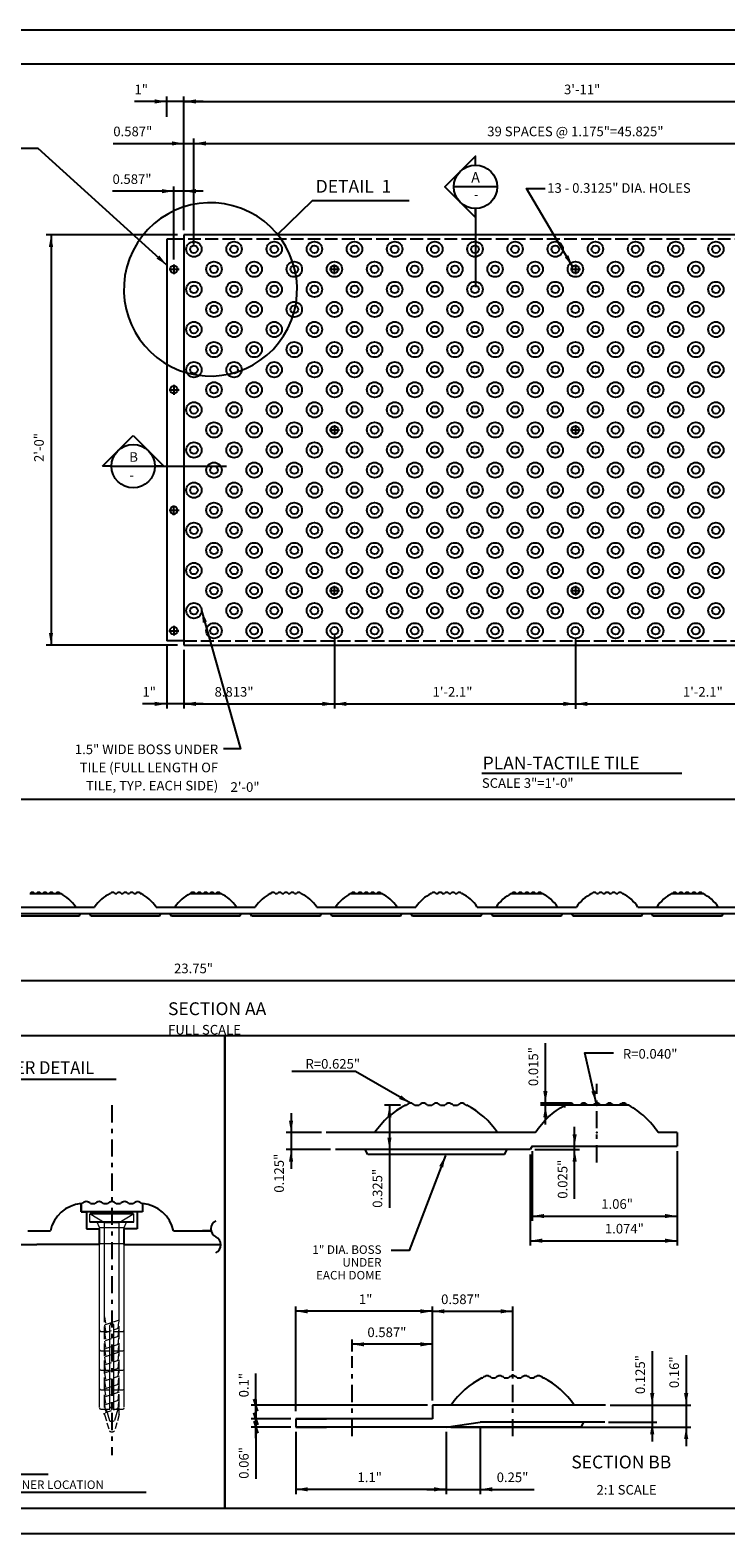
# Model space of a CAD drawing. Extents: x 0 to 254, y 0 to 124.
# Drawn here: x 47 to 88, y 0 to 88 of the extents above; entities that cross this region are included whole.
import ezdxf
from ezdxf.enums import TextEntityAlignment as Align

# ---------------------------------------------------------------- set-up
doc = ezdxf.new("R2010")
doc.units = 0
doc.header["$MEASUREMENT"] = 0
for name, pattern in [('USTATION1', [0.5, 0.375, -0.125]), ('USTATION2', [1, 0.75, -0.25]), ('USTATION4', [2, 1, -0.375, 0.25, -0.375])]:
    doc.linetypes.add(name, pattern=pattern)
doc.layers.get('0').update_dxf_attribs({"linetype": 'CONTINUOUS'})
for name, color, linetype in [('10', 7, 'CONTINUOUS'), ('13', 7, 'CONTINUOUS'), ('17', 7, 'CONTINUOUS'), ('3', 7, 'CONTINUOUS'), ('31', 7, 'CONTINUOUS'), ('4', 7, 'CONTINUOUS'), ('50', 7, 'CONTINUOUS'), ('51', 7, 'CONTINUOUS'), ('52', 7, 'CONTINUOUS'), ('59', 7, 'CONTINUOUS'), ('8', 7, 'CONTINUOUS'), ('9', 7, 'CONTINUOUS'), ('FMT-1', 7, 'CONTINUOUS')]:
    doc.layers.add(name, color=color, linetype=linetype)
doc.layers.add('37', color=7, linetype='CONTINUOUS', lineweight=0)
doc.layers.add('MATCHLINE', color=7, linetype='CONTINUOUS', lineweight=0)
doc.styles.add('ROMANS-F', font='romans.shx', dxfattribs={"width": 0.95})
doc.styles.add('USTATION', font='romans.shx', dxfattribs={"height": 0.2})

# ---------------------------------------------------------------- blocks, each defined once
blk = doc.blocks.new('SECT90')
at = {"layer": '10', "color": 7, "linetype": 'Continuous'}
for p, q in [((0.25, 1.156), (-0.25, 1.156)), ((0, 0.906), (0, 0))]:
    blk.add_line(p, q, dxfattribs=at)
blk.add_lwpolyline([(0, 0.906, -1), (0, 1.406), (0, 1.509), (-0.354, 1.156), (0, 0.802), (0, 0.906)], format="xyb", dxfattribs=at)
blk.add_circle((0, 1.156), 0.25, dxfattribs=at)
at = {"layer": '10', "color": 7, "linetype": 'Continuous', "style": 'USTATION'}
for tag in ['TAG00', 'TAG10']:
    blk.add_attdef(tag, text='', height=0.12, dxfattribs=at).set_placement((0, 0), align=Align.CENTER)
blk.add_attdef('TAG20', text='', height=0.1, dxfattribs=at).set_placement((0, 0), align=Align.MIDDLE)
blk = doc.blocks.new('BOSS')
at = {"layer": '13', "color": 1, "linetype": 'Continuous'}
for p, q in [((-1.575, -1.055), (-1.638, -0.945)), ((1.575, -1.055), (1.639, -0.945)), ((1.575, -1.055), (-1.575, -1.055))]:
    blk.add_line(p, q, dxfattribs=at)
blk = doc.blocks.new('HOLE')
at = {"layer": '17', "color": 5, "linetype": 'Continuous'}
blk.add_circle((0, 0), 0.197, dxfattribs=at)
at = {"layer": '52', "color": 5, "linetype": 'USTATION4'}
for p, q in [((-0.256, 0), (0.273, 0)), ((0, 0.254), (0, -0.258))]:
    blk.add_line(p, q, dxfattribs=at)
blk = doc.blocks.new('LB2')
at = {"layer": '13', "color": 1, "linetype": 'Continuous'}
for centre, start, end in [((0.0076, 0.0147), 116.703, 243.297), ((-0.0072, -0.0148), 296.703, 63.297)]:
    blk.add_arc(centre, 0.0165, start, end, dxfattribs=at)

msp = doc.modelspace()

# ---------------------------------------------------------------- linework, layer by layer
at = {"linetype": 'Continuous'}
for p, q in [((50.265, 19.327), (50.265, 18.847)), ((50.265, 18.847), (50.585, 18.847)), ((50.585, 18.847), (50.585, 17.847)), ((53.545, 18.847), (53.545, 17.847)), ((53.865, 18.847), (53.545, 18.847)), ((53.865, 19.327), (53.865, 18.847)), ((50.585, 17.847), (51.338, 17.847)), ((51.338, 16.927), (51.338, 17.847)), ((52.792, 16.927), (52.792, 17.847)), ((53.545, 17.847), (52.792, 17.847)), ((51.637, 6.98), (51.637, 7.072))]:
    msp.add_line(p, q, dxfattribs=at)
at = {"color": 1, "linetype": 'Continuous'}
for p, q in [((50.265, 18.847), (50.265, 19.327)), ((53.865, 19.327), (53.865, 18.847))]:
    msp.add_line(p, q, dxfattribs=at)
at = {"linetype": 'Continuous', "lineweight": 0}
for p, q in [((50.834, 18.802), (53.295, 18.802)), ((50.834, 18.685), (50.834, 18.802)), ((51.637, 18.206), (50.834, 18.685)), ((53.295, 18.685), (52.493, 18.206)), ((53.295, 18.685), (53.295, 18.802)), ((51.637, 16.912), (51.637, 18.206)), ((52.493, 18.206), (51.637, 18.206)), ((51.637, 12.695), (51.637, 18.206)), ((52.493, 17.192), (52.493, 18.206)), ((52.493, 12.506), (52.493, 18.206))]:
    msp.add_line(p, q, dxfattribs=at)
at = {"linetype": 'USTATION1', "lineweight": 0}
for p, q in [((51.637, 12.695), (51.703, 12.248)), ((52.493, 12.506), (51.637, 12.226)), ((52.429, 12.017), (52.493, 12.506)), ((51.637, 12.226), (51.703, 11.779)), ((52.493, 12.038), (51.637, 11.758)), ((51.637, 11.758), (51.703, 11.31)), ((52.493, 11.569), (51.637, 11.289)), ((52.429, 11.548), (52.493, 12.038)), ((52.429, 11.079), (52.493, 11.569)), ((51.637, 11.289), (51.703, 10.842)), ((52.493, 11.1), (51.637, 10.82)), ((51.637, 10.82), (51.703, 10.373)), ((52.493, 10.632), (51.637, 10.352)), ((52.429, 10.611), (52.493, 11.1)), ((52.429, 10.142), (52.493, 10.632)), ((51.637, 10.352), (51.703, 9.905)), ((52.493, 10.163), (51.637, 9.883)), ((51.637, 9.883), (51.703, 9.436)), ((52.493, 9.694), (51.637, 9.415)), ((52.429, 9.674), (52.493, 10.163)), ((52.429, 9.205), (52.493, 9.694)), ((51.637, 9.415), (51.703, 8.967)), ((52.493, 9.226), (51.637, 8.946)), ((51.637, 8.946), (51.703, 8.499)), ((52.429, 8.736), (52.493, 9.226)), ((52.493, 8.757), (51.637, 8.477)), ((51.637, 8.477), (51.703, 8.03)), ((52.493, 8.289), (51.637, 8.009)), ((51.637, 8.009), (51.703, 7.562)), ((52.429, 8.268), (52.493, 8.757)), ((52.429, 7.799), (52.493, 8.289)), ((52.493, 7.82), (51.637, 7.54)), ((51.637, 7.54), (51.703, 7.093)), ((52.493, 7.351), (51.637, 7.072)), ((52.429, 7.331), (52.493, 7.82)), ((52.493, 6.98), (52.493, 7.351)), ((51.637, 6.98), (51.917, 6.023)), ((52.493, 6.98), (52.213, 6.023))]:
    msp.add_line(p, q, dxfattribs=at)
at = {"linetype": 'Continuous', "flags": 128}
for points in [[(58.677, 29.143), (5, 29.143), (5, 1.499), (58.677, 1.499)], [(91.741, 29.143), (58.677, 29.143), (58.677, 1.499), (91.741, 1.499)]]:
    msp.add_lwpolyline(points, close=True, dxfattribs=at)
at = {"linetype": 'USTATION1', "lineweight": 0}
for start, end in [(234.44027, 270), (270, 305.55973)]:
    msp.add_arc((52.065, 6.23), 0.254, start, end, dxfattribs=at)
at = {"layer": '10', "color": 7, "linetype": 'Continuous'}
for p, q in [((51.512, 62.478), (53.308, 64.274)), ((53.308, 64.274), (55.104, 62.478)), ((52.036, 62.478), (51.512, 62.478)), ((52.04, 62.478), (54.58, 62.478)), ((54.576, 62.478), (58.78, 62.478)), ((55.104, 62.478), (54.576, 62.478))]:
    msp.add_line(p, q, dxfattribs=at)
at = {"layer": '10', "color": 7, "linetype": 'Continuous', "extrusion": (0, 0, -1)}
for centre, start_param, end_param in [((53.307, 62.478), 3.926874, 7.068466), ((53.308, 62.479), 3.926991, 10.210176)]:
    msp.add_ellipse(centre, major_axis=(0.898, 0.898), ratio=1, start_param=start_param, end_param=end_param, dxfattribs=at)
at = {"layer": '13', "color": 1, "linetype": 'Continuous'}
for p, q in [((55.278, 75.765), (55.278, 52.265)), ((56.278, 75.765), (55.278, 75.765)), ((103.278, 76.015), (56.278, 76.015)), ((56.278, 76.015), (56.278, 52.015)), ((56.278, 52.265), (55.278, 52.265)), ((56.278, 52.015), (103.278, 52.015)), ((47.252, 37.48), (49.052, 37.48)), ((51.952, 37.48), (51.977, 37.48)), ((52.227, 37.48), (52.352, 37.48)), ((52.602, 37.48), (52.727, 37.48)), ((52.977, 37.48), (53.102, 37.48)), ((53.352, 37.48), (53.477, 37.48)), ((53.727, 37.48), (53.752, 37.48)), ((56.652, 37.48), (58.452, 37.48)), ((61.352, 37.48), (61.377, 37.48)), ((61.627, 37.48), (61.752, 37.48)), ((62.002, 37.48), (62.127, 37.48)), ((62.377, 37.48), (62.502, 37.48)), ((62.752, 37.48), (62.877, 37.48)), ((63.127, 37.48), (63.152, 37.48)), ((66.052, 37.48), (67.852, 37.48)), ((70.752, 37.48), (70.777, 37.48)), ((71.027, 37.48), (71.152, 37.48)), ((71.402, 37.48), (71.527, 37.48)), ((71.777, 37.48), (71.902, 37.48)), ((72.152, 37.48), (72.277, 37.48)), ((72.527, 37.48), (72.552, 37.48)), ((75.452, 37.48), (77.252, 37.48)), ((80.152, 37.48), (80.177, 37.48)), ((80.427, 37.48), (80.552, 37.48)), ((80.802, 37.48), (80.927, 37.48)), ((81.177, 37.48), (81.302, 37.48)), ((81.552, 37.48), (81.677, 37.48)), ((81.927, 37.48), (81.952, 37.48)), ((84.852, 37.48), (86.652, 37.48)), ((107.002, 36.28), (12.802, 36.28)), ((45.252, 36.68), (51.052, 36.68)), ((50.152, 36.14), (46.152, 36.14)), ((50.152, 36.14), (50.233, 36.28)), ((50.852, 36.14), (50.771, 36.28)), ((54.852, 36.14), (50.852, 36.14)), ((54.652, 36.68), (60.452, 36.68)), ((54.852, 36.14), (54.933, 36.28)), ((55.552, 36.14), (55.471, 36.28)), ((59.552, 36.14), (55.552, 36.14)), ((59.552, 36.14), (59.633, 36.28)), ((60.252, 36.14), (60.171, 36.28)), ((64.252, 36.14), (60.252, 36.14)), ((64.052, 36.68), (69.852, 36.68)), ((64.252, 36.14), (64.333, 36.28)), ((64.952, 36.14), (64.871, 36.28)), ((68.952, 36.14), (64.952, 36.14)), ((68.952, 36.14), (69.033, 36.28)), ((69.652, 36.14), (69.571, 36.28)), ((73.652, 36.14), (69.652, 36.14)), ((73.452, 36.68), (79.252, 36.68)), ((73.652, 36.14), (73.733, 36.28)), ((74.352, 36.14), (74.271, 36.28)), ((78.352, 36.14), (74.352, 36.14)), ((78.352, 36.14), (78.433, 36.28)), ((79.052, 36.14), (78.971, 36.28)), ((83.052, 36.14), (79.052, 36.14)), ((82.852, 36.68), (88.652, 36.68)), ((83.052, 36.14), (83.133, 36.28)), ((83.752, 36.14), (83.671, 36.28)), ((87.752, 36.14), (83.752, 36.14)), ((87.752, 36.14), (87.833, 36.28)), ((69.241, 25.087), (69.291, 25.087)), ((69.791, 25.087), (70.041, 25.087)), ((70.541, 25.087), (70.791, 25.087)), ((71.291, 25.087), (71.541, 25.087)), ((72.041, 25.087), (72.291, 25.087)), ((72.791, 25.087), (72.841, 25.087)), ((82.301, 25.087), (78.581, 25.087)), ((78.581, 24.962), (78.581, 25.087)), ((82.301, 25.087), (78.581, 25.087)), ((78.631, 25.087), (78.581, 25.087)), ((79.441, 25.087), (79.131, 25.087)), ((80.191, 25.087), (79.941, 25.087)), ((80.941, 25.087), (80.691, 25.087)), ((81.751, 25.087), (81.441, 25.087)), ((82.301, 25.087), (82.251, 25.087)), ((67.441, 23.487), (64.604, 23.487)), ((76.545, 22.487), (65.149, 22.487)), ((76.66, 22.687), (76.545, 22.487)), ((50.265, 19.327), (50.315, 19.327)), ((50.815, 19.327), (51.065, 19.327)), ((51.565, 19.327), (51.815, 19.327)), ((52.315, 19.327), (52.565, 19.327)), ((53.065, 19.327), (53.315, 19.327)), ((53.815, 19.327), (53.865, 19.327)), ((48.465, 17.726), (47.153, 17.726)), ((57.878, 17.726), (55.665, 17.726)), ((38.959, 16.927), (47.67, 16.927)), ((51.338, 16.927), (47.669, 16.927)), ((52.792, 16.927), (58.439, 16.927)), ((73.725, 9.134), (73.775, 9.134)), ((74.275, 9.134), (74.525, 9.134)), ((75.025, 9.134), (75.275, 9.134)), ((75.775, 9.134), (76.025, 9.134)), ((76.525, 9.134), (76.775, 9.134)), ((77.275, 9.134), (77.325, 9.134)), ((79.525, 6.254), (71.525, 6.254)), ((79.525, 6.254), (79.687, 6.534))]:
    msp.add_line(p, q, dxfattribs=at)
for points in [[(76.841, 23.487, -0.060586), (77.616, 24.397, -0.061573), (78.581, 25.087, -0.061573)], [(84.04, 23.487, 0.060586), (83.265, 24.397, 0.061573), (82.301, 25.087, 0.061573)]]:
    msp.add_lwpolyline(points, format="xyb", dxfattribs=at)
for centre, radius in [((56.865, 75.177), 0.45), ((56.865, 75.177), 0.224), ((59.215, 75.177), 0.45), ((59.215, 75.177), 0.224), ((61.565, 75.177), 0.45), ((61.565, 75.177), 0.224), ((63.915, 75.177), 0.45), ((63.915, 75.177), 0.224), ((66.265, 75.177), 0.45), ((66.265, 75.177), 0.224), ((68.615, 75.177), 0.45), ((68.615, 75.177), 0.224), ((70.965, 75.177), 0.45), ((70.965, 75.177), 0.224), ((73.315, 75.177), 0.45), ((73.315, 75.177), 0.224), ((75.665, 75.177), 0.45), ((75.665, 75.177), 0.224), ((78.015, 75.177), 0.45), ((78.015, 75.177), 0.224), ((80.365, 75.177), 0.45), ((80.365, 75.177), 0.224), ((82.715, 75.177), 0.45), ((82.715, 75.177), 0.224), ((85.065, 75.177), 0.45), ((85.065, 75.177), 0.224), ((87.415, 75.177), 0.45), ((87.415, 75.177), 0.224), ((58.04, 74.002), 0.45), ((58.04, 74.002), 0.224), ((60.39, 74.002), 0.45), ((60.39, 74.002), 0.224), ((62.74, 74.002), 0.45), ((62.74, 74.002), 0.224), ((65.09, 74.002), 0.45), ((65.09, 74.002), 0.224), ((67.44, 74.002), 0.45), ((67.44, 74.002), 0.224), ((69.79, 74.002), 0.45), ((69.79, 74.002), 0.224), ((72.14, 74.002), 0.45), ((72.14, 74.002), 0.224), ((74.49, 74.002), 0.45), ((74.49, 74.002), 0.224), ((76.84, 74.002), 0.45), ((76.84, 74.002), 0.224), ((79.19, 74.002), 0.45), ((79.19, 74.002), 0.224), ((81.54, 74.002), 0.45), ((81.54, 74.002), 0.224), ((83.89, 74.002), 0.45), ((83.89, 74.002), 0.224), ((86.24, 74.002), 0.45), ((86.24, 74.002), 0.224), ((56.865, 72.827), 0.45), ((56.865, 72.827), 0.224), ((59.215, 72.827), 0.45), ((59.215, 72.827), 0.224), ((61.565, 72.827), 0.45), ((61.565, 72.827), 0.224), ((63.915, 72.827), 0.45), ((63.915, 72.827), 0.224), ((66.265, 72.827), 0.45), ((66.265, 72.827), 0.224), ((68.615, 72.827), 0.45), ((68.615, 72.827), 0.224), ((70.965, 72.827), 0.45), ((70.965, 72.827), 0.224), ((73.315, 72.827), 0.45), ((73.315, 72.827), 0.224), ((75.665, 72.827), 0.45), ((75.665, 72.827), 0.224), ((78.015, 72.827), 0.45), ((78.015, 72.827), 0.224), ((80.365, 72.827), 0.45), ((80.365, 72.827), 0.224), ((82.715, 72.827), 0.45), ((82.715, 72.827), 0.224), ((85.065, 72.827), 0.45), ((85.065, 72.827), 0.224), ((87.415, 72.827), 0.45), ((87.415, 72.827), 0.224), ((58.04, 71.652), 0.45), ((58.04, 71.652), 0.224), ((60.39, 71.652), 0.45), ((60.39, 71.652), 0.224), ((62.74, 71.652), 0.45), ((62.74, 71.652), 0.224), ((65.09, 71.652), 0.45), ((65.09, 71.652), 0.224), ((67.44, 71.652), 0.45), ((67.44, 71.652), 0.224), ((69.79, 71.652), 0.45), ((69.79, 71.652), 0.224), ((72.14, 71.652), 0.45), ((72.14, 71.652), 0.224), ((74.49, 71.652), 0.45), ((74.49, 71.652), 0.224), ((76.84, 71.652), 0.45), ((76.84, 71.652), 0.224), ((79.19, 71.652), 0.45), ((79.19, 71.652), 0.224), ((81.54, 71.652), 0.45), ((81.54, 71.652), 0.224), ((83.89, 71.652), 0.45), ((83.89, 71.652), 0.224), ((86.24, 71.652), 0.45), ((86.24, 71.652), 0.224), ((56.865, 70.477), 0.45), ((56.865, 70.477), 0.224), ((59.215, 70.477), 0.45), ((59.215, 70.477), 0.224), ((61.565, 70.477), 0.45), ((61.565, 70.477), 0.224), ((63.915, 70.477), 0.45), ((63.915, 70.477), 0.224), ((66.265, 70.477), 0.45), ((66.265, 70.477), 0.224), ((68.615, 70.477), 0.45), ((68.615, 70.477), 0.224), ((70.965, 70.477), 0.45), ((70.965, 70.477), 0.224), ((73.315, 70.477), 0.45), ((73.315, 70.477), 0.224), ((75.665, 70.477), 0.45), ((75.665, 70.477), 0.224), ((78.015, 70.477), 0.45), ((78.015, 70.477), 0.224), ((80.365, 70.477), 0.45), ((80.365, 70.477), 0.224), ((82.715, 70.477), 0.45), ((82.715, 70.477), 0.224), ((85.065, 70.477), 0.45), ((85.065, 70.477), 0.224), ((87.415, 70.477), 0.45), ((87.415, 70.477), 0.224), ((58.04, 69.302), 0.45), ((58.04, 69.302), 0.224), ((60.39, 69.302), 0.45), ((60.39, 69.302), 0.224), ((62.74, 69.302), 0.45), ((62.74, 69.302), 0.224), ((65.09, 69.302), 0.45), ((65.09, 69.302), 0.224), ((67.44, 69.302), 0.45), ((67.44, 69.302), 0.224), ((69.79, 69.302), 0.45), ((69.79, 69.302), 0.224), ((72.14, 69.302), 0.45), ((72.14, 69.302), 0.224), ((74.49, 69.302), 0.45), ((74.49, 69.302), 0.224), ((76.84, 69.302), 0.45), ((76.84, 69.302), 0.224), ((79.19, 69.302), 0.45), ((79.19, 69.302), 0.224), ((81.54, 69.302), 0.45), ((81.54, 69.302), 0.224), ((83.89, 69.302), 0.45), ((83.89, 69.302), 0.224), ((86.24, 69.302), 0.45), ((86.24, 69.302), 0.224), ((56.865, 68.127), 0.45), ((56.865, 68.127), 0.224), ((59.215, 68.127), 0.45), ((59.215, 68.127), 0.224), ((61.565, 68.127), 0.45), ((61.565, 68.127), 0.224), ((63.915, 68.127), 0.45), ((63.915, 68.127), 0.224), ((66.265, 68.127), 0.45), ((66.265, 68.127), 0.224), ((68.615, 68.127), 0.45), ((68.615, 68.127), 0.224), ((70.965, 68.127), 0.45), ((70.965, 68.127), 0.224), ((73.315, 68.127), 0.45), ((73.315, 68.127), 0.224), ((75.665, 68.127), 0.45), ((75.665, 68.127), 0.224), ((78.015, 68.127), 0.45), ((78.015, 68.127), 0.224), ((80.365, 68.127), 0.45), ((80.365, 68.127), 0.224), ((82.715, 68.127), 0.45), ((82.715, 68.127), 0.224), ((85.065, 68.127), 0.45), ((85.065, 68.127), 0.224), ((87.415, 68.127), 0.45), ((87.415, 68.127), 0.224), ((58.04, 66.952), 0.45), ((58.04, 66.952), 0.224), ((60.39, 66.952), 0.45), ((60.39, 66.952), 0.224), ((62.74, 66.952), 0.45), ((62.74, 66.952), 0.224), ((65.09, 66.952), 0.45), ((65.09, 66.952), 0.224), ((67.44, 66.952), 0.45), ((67.44, 66.952), 0.224), ((69.79, 66.952), 0.45), ((69.79, 66.952), 0.224), ((72.14, 66.952), 0.45), ((72.14, 66.952), 0.224), ((74.49, 66.952), 0.45), ((74.49, 66.952), 0.224), ((76.84, 66.952), 0.45), ((76.84, 66.952), 0.224), ((79.19, 66.952), 0.45), ((79.19, 66.952), 0.224), ((81.54, 66.952), 0.45), ((81.54, 66.952), 0.224), ((83.89, 66.952), 0.45), ((83.89, 66.952), 0.224), ((86.24, 66.952), 0.45), ((86.24, 66.952), 0.224), ((56.865, 65.777), 0.45), ((56.865, 65.777), 0.224), ((59.215, 65.777), 0.45), ((59.215, 65.777), 0.224), ((61.565, 65.777), 0.45), ((61.565, 65.777), 0.224), ((63.915, 65.777), 0.45), ((63.915, 65.777), 0.224), ((66.265, 65.777), 0.45), ((66.265, 65.777), 0.224), ((68.615, 65.777), 0.45), ((68.615, 65.777), 0.224), ((70.965, 65.777), 0.45), ((70.965, 65.777), 0.224), ((73.315, 65.777), 0.45), ((73.315, 65.777), 0.224), ((75.665, 65.777), 0.45), ((75.665, 65.777), 0.224), ((78.015, 65.777), 0.45), ((78.015, 65.777), 0.224), ((80.365, 65.777), 0.45), ((80.365, 65.777), 0.224), ((82.715, 65.777), 0.45), ((82.715, 65.777), 0.224), ((85.065, 65.777), 0.45), ((85.065, 65.777), 0.224), ((87.415, 65.777), 0.45), ((87.415, 65.777), 0.224), ((58.04, 64.602), 0.45), ((58.04, 64.602), 0.224), ((60.39, 64.602), 0.45), ((60.39, 64.602), 0.224), ((62.74, 64.602), 0.45), ((62.74, 64.602), 0.224), ((65.09, 64.602), 0.45), ((65.09, 64.602), 0.224), ((67.44, 64.602), 0.45), ((67.44, 64.602), 0.224), ((69.79, 64.602), 0.45), ((69.79, 64.602), 0.224), ((72.14, 64.602), 0.45), ((72.14, 64.602), 0.224), ((74.49, 64.602), 0.45), ((74.49, 64.602), 0.224), ((76.84, 64.602), 0.45), ((76.84, 64.602), 0.224), ((79.19, 64.602), 0.45), ((79.19, 64.602), 0.224), ((81.54, 64.602), 0.45), ((81.54, 64.602), 0.224), ((83.89, 64.602), 0.45), ((83.89, 64.602), 0.224), ((86.24, 64.602), 0.45), ((86.24, 64.602), 0.224), ((56.865, 63.427), 0.45), ((56.865, 63.427), 0.224), ((59.215, 63.427), 0.45), ((59.215, 63.427), 0.224), ((61.565, 63.427), 0.45), ((61.565, 63.427), 0.224), ((63.915, 63.427), 0.45), ((63.915, 63.427), 0.224), ((66.265, 63.427), 0.45), ((66.265, 63.427), 0.224), ((68.615, 63.427), 0.45), ((68.615, 63.427), 0.224), ((70.965, 63.427), 0.45), ((70.965, 63.427), 0.224), ((73.315, 63.427), 0.45), ((73.315, 63.427), 0.224), ((75.665, 63.427), 0.45), ((75.665, 63.427), 0.224), ((78.015, 63.427), 0.45), ((78.015, 63.427), 0.224), ((80.365, 63.427), 0.45), ((80.365, 63.427), 0.224), ((82.715, 63.427), 0.45), ((82.715, 63.427), 0.224), ((85.065, 63.427), 0.45), ((85.065, 63.427), 0.224), ((87.415, 63.427), 0.45), ((87.415, 63.427), 0.224), ((58.04, 62.252), 0.45), ((60.39, 62.252), 0.45), ((62.74, 62.252), 0.45), ((65.09, 62.252), 0.45), ((67.44, 62.252), 0.45), ((69.79, 62.252), 0.45), ((72.14, 62.252), 0.45), ((74.49, 62.252), 0.45), ((76.84, 62.252), 0.45), ((79.19, 62.252), 0.45), ((81.54, 62.252), 0.45), ((83.89, 62.252), 0.45), ((86.24, 62.252), 0.45), ((58.04, 62.252), 0.224), ((60.39, 62.252), 0.224), ((62.74, 62.252), 0.224), ((65.09, 62.252), 0.224), ((67.44, 62.252), 0.224), ((69.79, 62.252), 0.224), ((72.14, 62.252), 0.224), ((74.49, 62.252), 0.224), ((76.84, 62.252), 0.224), ((79.19, 62.252), 0.224), ((81.54, 62.252), 0.224), ((83.89, 62.252), 0.224), ((86.24, 62.252), 0.224), ((56.865, 61.077), 0.45), ((56.865, 61.077), 0.224), ((59.215, 61.077), 0.45), ((59.215, 61.077), 0.224), ((61.565, 61.077), 0.45), ((61.565, 61.077), 0.224), ((63.915, 61.077), 0.45), ((63.915, 61.077), 0.224), ((66.265, 61.077), 0.45), ((66.265, 61.077), 0.224), ((68.615, 61.077), 0.45), ((68.615, 61.077), 0.224), ((70.965, 61.077), 0.45), ((70.965, 61.077), 0.224), ((73.315, 61.077), 0.45), ((73.315, 61.077), 0.224), ((75.665, 61.077), 0.45), ((75.665, 61.077), 0.224), ((78.015, 61.077), 0.45), ((78.015, 61.077), 0.224), ((80.365, 61.077), 0.45), ((80.365, 61.077), 0.224), ((82.715, 61.077), 0.45), ((82.715, 61.077), 0.224), ((85.065, 61.077), 0.45), ((85.065, 61.077), 0.224), ((87.415, 61.077), 0.45), ((87.415, 61.077), 0.224), ((58.04, 59.902), 0.45), ((58.04, 59.902), 0.224), ((60.39, 59.902), 0.45), ((60.39, 59.902), 0.224), ((62.74, 59.902), 0.45), ((62.74, 59.902), 0.224), ((65.09, 59.902), 0.45), ((65.09, 59.902), 0.224), ((67.44, 59.902), 0.45), ((67.44, 59.902), 0.224), ((69.79, 59.902), 0.45), ((69.79, 59.902), 0.224), ((72.14, 59.902), 0.45), ((72.14, 59.902), 0.224), ((74.49, 59.902), 0.45), ((74.49, 59.902), 0.224), ((76.84, 59.902), 0.45), ((76.84, 59.902), 0.224), ((79.19, 59.902), 0.45), ((79.19, 59.902), 0.224), ((81.54, 59.902), 0.45), ((81.54, 59.902), 0.224), ((83.89, 59.902), 0.45), ((83.89, 59.902), 0.224), ((86.24, 59.902), 0.45), ((86.24, 59.902), 0.224), ((56.865, 58.727), 0.45), ((59.215, 58.727), 0.45), ((61.565, 58.727), 0.45), ((63.915, 58.727), 0.45), ((66.265, 58.727), 0.45), ((68.615, 58.727), 0.45), ((70.965, 58.727), 0.45), ((73.315, 58.727), 0.45), ((75.665, 58.727), 0.45), ((78.015, 58.727), 0.45), ((80.365, 58.727), 0.45), ((82.715, 58.727), 0.45), ((85.065, 58.727), 0.45), ((87.415, 58.727), 0.45), ((56.865, 58.727), 0.224), ((59.215, 58.727), 0.224), ((61.565, 58.727), 0.224), ((63.915, 58.727), 0.224), ((66.265, 58.727), 0.224), ((68.615, 58.727), 0.224), ((70.965, 58.727), 0.224), ((73.315, 58.727), 0.224), ((75.665, 58.727), 0.224), ((78.015, 58.727), 0.224), ((80.365, 58.727), 0.224), ((82.715, 58.727), 0.224), ((85.065, 58.727), 0.224), ((87.415, 58.727), 0.224), ((58.04, 57.552), 0.45), ((58.04, 57.552), 0.224), ((60.39, 57.552), 0.45), ((60.39, 57.552), 0.224), ((62.74, 57.552), 0.45), ((62.74, 57.552), 0.224), ((65.09, 57.552), 0.45), ((65.09, 57.552), 0.224), ((67.44, 57.552), 0.45), ((67.44, 57.552), 0.224), ((69.79, 57.552), 0.45), ((69.79, 57.552), 0.224), ((72.14, 57.552), 0.45), ((72.14, 57.552), 0.224), ((74.49, 57.552), 0.45), ((74.49, 57.552), 0.224), ((76.84, 57.552), 0.45), ((76.84, 57.552), 0.224), ((79.19, 57.552), 0.45), ((79.19, 57.552), 0.224), ((81.54, 57.552), 0.45), ((81.54, 57.552), 0.224), ((83.89, 57.552), 0.45), ((83.89, 57.552), 0.224), ((86.24, 57.552), 0.45), ((86.24, 57.552), 0.224), ((56.865, 56.377), 0.45), ((56.865, 56.377), 0.224), ((59.215, 56.377), 0.45), ((59.215, 56.377), 0.224), ((61.565, 56.377), 0.45), ((61.565, 56.377), 0.224), ((63.915, 56.377), 0.45), ((63.915, 56.377), 0.224), ((66.265, 56.377), 0.45), ((66.265, 56.377), 0.224), ((68.615, 56.377), 0.45), ((68.615, 56.377), 0.224), ((70.965, 56.377), 0.45), ((70.965, 56.377), 0.224), ((73.315, 56.377), 0.45), ((73.315, 56.377), 0.224), ((75.665, 56.377), 0.45), ((75.665, 56.377), 0.224), ((78.015, 56.377), 0.45), ((78.015, 56.377), 0.224), ((80.365, 56.377), 0.45), ((80.365, 56.377), 0.224), ((82.715, 56.377), 0.45), ((82.715, 56.377), 0.224), ((85.065, 56.377), 0.45), ((85.065, 56.377), 0.224), ((87.415, 56.377), 0.45), ((87.415, 56.377), 0.224), ((58.04, 55.202), 0.45), ((60.39, 55.202), 0.45), ((62.74, 55.202), 0.45), ((65.09, 55.202), 0.45), ((67.44, 55.202), 0.45), ((69.79, 55.202), 0.45), ((72.14, 55.202), 0.45), ((74.49, 55.202), 0.45), ((76.84, 55.202), 0.45), ((79.19, 55.202), 0.45), ((81.54, 55.202), 0.45), ((83.89, 55.202), 0.45), ((86.24, 55.202), 0.45), ((58.04, 55.202), 0.224), ((60.39, 55.202), 0.224), ((62.74, 55.202), 0.224), ((65.09, 55.202), 0.224), ((67.44, 55.202), 0.224), ((69.79, 55.202), 0.224), ((72.14, 55.202), 0.224), ((74.49, 55.202), 0.224), ((76.84, 55.202), 0.224), ((79.19, 55.202), 0.224), ((81.54, 55.202), 0.224), ((83.89, 55.202), 0.224), ((86.24, 55.202), 0.224), ((56.865, 54.027), 0.45), ((56.865, 54.027), 0.224), ((59.215, 54.027), 0.45), ((59.215, 54.027), 0.224), ((61.565, 54.027), 0.45), ((61.565, 54.027), 0.224), ((63.915, 54.027), 0.45), ((63.915, 54.027), 0.224), ((66.265, 54.027), 0.45), ((66.265, 54.027), 0.224), ((68.615, 54.027), 0.45), ((68.615, 54.027), 0.224), ((70.965, 54.027), 0.45), ((70.965, 54.027), 0.224), ((73.315, 54.027), 0.45), ((73.315, 54.027), 0.224), ((75.665, 54.027), 0.45), ((75.665, 54.027), 0.224), ((78.015, 54.027), 0.45), ((78.015, 54.027), 0.224), ((80.365, 54.027), 0.45), ((80.365, 54.027), 0.224), ((82.715, 54.027), 0.45), ((82.715, 54.027), 0.224), ((85.065, 54.027), 0.45), ((85.065, 54.027), 0.224), ((87.415, 54.027), 0.45), ((87.415, 54.027), 0.224), ((58.04, 52.852), 0.45), ((58.04, 52.852), 0.224), ((60.39, 52.852), 0.45), ((60.39, 52.852), 0.224), ((62.74, 52.852), 0.45), ((62.74, 52.852), 0.224), ((65.09, 52.852), 0.45), ((65.09, 52.852), 0.224), ((67.44, 52.852), 0.45), ((67.44, 52.852), 0.224), ((69.79, 52.852), 0.45), ((69.79, 52.852), 0.224), ((72.14, 52.852), 0.45), ((72.14, 52.852), 0.224), ((74.49, 52.852), 0.45), ((74.49, 52.852), 0.224), ((76.84, 52.852), 0.45), ((76.84, 52.852), 0.224), ((79.19, 52.852), 0.45), ((79.19, 52.852), 0.224), ((81.54, 52.852), 0.45), ((81.54, 52.852), 0.224), ((83.89, 52.852), 0.45), ((83.89, 52.852), 0.224), ((86.24, 52.852), 0.45), ((86.24, 52.852), 0.224)]:
    msp.add_circle(centre, radius, dxfattribs=at)
for centre, radius, start, end in [((47.402, 37.38), 0.16, 38.71799, 141.28201), ((47.777, 37.38), 0.16, 38.71799, 141.28201), ((48.152, 37.38), 0.16, 38.71799, 141.28201), ((48.527, 37.38), 0.16, 38.71799, 141.28201), ((48.902, 37.38), 0.16, 38.71799, 141.28201), ((47.89, 35.267), 2.5, 34.43062, 62.3023), ((53.114, 35.267), 2.5, 117.6977, 145.56938), ((52.102, 37.38), 0.16, 38.71799, 141.28201), ((52.477, 37.38), 0.16, 38.71799, 141.28201), ((52.852, 37.38), 0.16, 38.71799, 141.28201), ((53.227, 37.38), 0.16, 38.71799, 141.28201), ((53.602, 37.38), 0.16, 38.71799, 141.28201), ((52.59, 35.267), 2.5, 34.43062, 62.3023), ((57.814, 35.267), 2.5, 117.6977, 145.56938), ((56.802, 37.38), 0.16, 38.71799, 141.28201), ((57.177, 37.38), 0.16, 38.71799, 141.28201), ((57.552, 37.38), 0.16, 38.71799, 141.28201), ((57.927, 37.38), 0.16, 38.71799, 141.28201), ((58.302, 37.38), 0.16, 38.71799, 141.28201), ((57.29, 35.267), 2.5, 34.43062, 62.3023), ((62.514, 35.267), 2.5, 117.6977, 145.56938), ((61.502, 37.38), 0.16, 38.71799, 141.28201), ((61.877, 37.38), 0.16, 38.71799, 141.28201), ((62.252, 37.38), 0.16, 38.71799, 141.28201), ((62.627, 37.38), 0.16, 38.71799, 141.28201), ((63.002, 37.38), 0.16, 38.71799, 141.28201), ((61.99, 35.267), 2.5, 34.43062, 62.3023), ((67.214, 35.267), 2.5, 117.6977, 145.56938), ((66.202, 37.38), 0.16, 38.71799, 141.28201), ((66.577, 37.38), 0.16, 38.71799, 141.28201), ((66.952, 37.38), 0.16, 38.71799, 141.28201), ((67.327, 37.38), 0.16, 38.71799, 141.28201), ((67.702, 37.38), 0.16, 38.71799, 141.28201), ((66.69, 35.267), 2.5, 34.43062, 62.3023), ((71.914, 35.267), 2.5, 117.6977, 145.56938), ((70.902, 37.38), 0.16, 38.71799, 141.28201), ((71.277, 37.38), 0.16, 38.71799, 141.28201), ((71.652, 37.38), 0.16, 38.71799, 141.28201), ((72.027, 37.38), 0.16, 38.71799, 141.28201), ((72.402, 37.38), 0.16, 38.71799, 141.28201), ((71.39, 35.267), 2.5, 34.43062, 62.3023), ((76.614, 35.267), 2.5, 117.6977, 145.56938), ((75.602, 37.38), 0.16, 38.71799, 141.28201), ((75.977, 37.38), 0.16, 38.71799, 141.28201), ((76.352, 37.38), 0.16, 38.71799, 141.28201), ((76.727, 37.38), 0.16, 38.71799, 141.28201), ((77.102, 37.38), 0.16, 38.71799, 141.28201), ((76.09, 35.267), 2.5, 34.43062, 62.3023), ((81.314, 35.267), 2.5, 117.6977, 145.56938), ((80.302, 37.38), 0.16, 38.71799, 141.28201), ((80.677, 37.38), 0.16, 38.71799, 141.28201), ((81.052, 37.38), 0.16, 38.71799, 141.28201), ((81.427, 37.38), 0.16, 38.71799, 141.28201), ((81.802, 37.38), 0.16, 38.71799, 141.28201), ((80.79, 35.267), 2.5, 34.43062, 62.3023), ((86.014, 35.267), 2.5, 117.6977, 145.56938), ((85.002, 37.38), 0.16, 38.71799, 141.28201), ((85.377, 37.38), 0.16, 38.71799, 141.28201), ((85.752, 37.38), 0.16, 38.71799, 141.28201), ((86.127, 37.38), 0.16, 38.71799, 141.28201), ((86.502, 37.38), 0.16, 38.71799, 141.28201), ((85.49, 35.267), 2.5, 34.43062, 62.3023), ((71.565, 20.66), 5, 117.6977, 145.56938), ((69.541, 24.887), 0.32, 38.71799, 141.28201), ((70.291, 24.887), 0.32, 38.71799, 141.28201), ((71.041, 24.887), 0.32, 38.71799, 141.28201), ((71.791, 24.887), 0.32, 38.71799, 141.28201), ((72.541, 24.887), 0.32, 38.71799, 141.28201), ((70.517, 20.66), 5, 34.43062, 62.3023), ((78.881, 24.887), 0.32, 38.71799, 141.28201), ((79.691, 24.887), 0.32, 38.71799, 141.28201), ((80.441, 24.887), 0.32, 38.71799, 141.28201), ((81.191, 24.887), 0.32, 38.71799, 141.28201), ((82.001, 24.887), 0.32, 38.71799, 141.28201), ((50.565, 19.126), 0.32, 38.71799, 141.28201), ((51.315, 19.126), 0.32, 38.71799, 141.28201), ((52.065, 19.126), 0.32, 38.71799, 141.28201), ((52.815, 19.126), 0.32, 38.71799, 141.28201), ((53.565, 19.126), 0.32, 38.71799, 141.28201), ((50.439, 17.319), 2.016, 94.94744, 168.32689), ((53.691, 17.319), 2.016, 11.67311, 85.05256), ((76.049, 4.707), 5, 117.6977, 145.56938), ((74.025, 8.933), 0.32, 38.71799, 141.28201), ((74.775, 8.933), 0.32, 38.71799, 141.28201), ((75.525, 8.933), 0.32, 38.71799, 141.28201), ((76.275, 8.933), 0.32, 38.71799, 141.28201), ((77.025, 8.933), 0.32, 38.71799, 141.28201), ((75.001, 4.707), 5, 34.43062, 62.3023)]:
    msp.add_arc(centre, radius, start, end, dxfattribs=at)
at = {"layer": '3', "color": 7, "linetype": 'USTATION2'}
for p, q in [((103.278, 75.765), (56.278, 75.765)), ((56.278, 52.265), (103.278, 52.265))]:
    msp.add_line(p, q, dxfattribs=at)
at = {"layer": '3', "color": 5, "linetype": 'Continuous'}
msp.add_line((73.725, 44.513), (85.413, 44.513), dxfattribs=at)
at = {"layer": '3', "color": 7, "linetype": 'USTATION4'}
for p, q in [((80.441, 21.743), (80.441, 26.334)), ((52.065, 25.081), (52.065, 4.602)), ((75.525, 5.719), (75.525, 12.602)), ((66.126, 5.719), (66.126, 10.397))]:
    msp.add_line(p, q, dxfattribs=at)
at = {"layer": '3', "color": 7, "linetype": 'USTATION2'}
for p in [(80.441, 23.487), (80.441, 23.487), (80.441, 23.487), (80.441, 23.487), (52.065, 7.317)]:
    msp.add_point(p, dxfattribs=at)
at = {"layer": '31', "color": 1, "linetype": 'Continuous', "lineweight": 15}
for p, q in [((50.782, 18.724), (53.348, 18.724)), ((50.782, 18.245), (50.782, 18.724)), ((53.348, 18.245), (53.348, 18.724)), ((51.338, 17.924), (51.209, 18.245)), ((51.338, 17.924), (52.792, 17.924)), ((51.338, 7.39), (51.338, 17.924)), ((52.792, 17.924), (52.92, 18.245)), ((52.792, 7.413), (52.792, 17.924)), ((51.338, 16.987), (52.792, 16.987)), ((51.423, 11.854), (51.951, 11.854)), ((51.951, 7.292), (51.951, 12.2)), ((52.179, 7.292), (52.179, 12.2)), ((52.179, 11.854), (52.707, 11.854)), ((51.423, 10.714), (51.951, 10.714)), ((52.179, 10.714), (52.707, 10.714)), ((51.423, 9.573), (51.951, 9.573)), ((52.179, 9.573), (52.707, 9.573)), ((51.423, 8.432), (51.951, 8.432)), ((52.179, 8.432), (52.707, 8.432)), ((51.423, 7.292), (51.951, 7.292)), ((52.179, 7.292), (52.707, 7.292))]:
    msp.add_line(p, q, dxfattribs=at)
at = {"layer": '31', "color": 1, "linetype": 'Continuous', "lineweight": 25}
msp.add_line((53.348, 18.245), (50.782, 18.245), dxfattribs=at)
at = {"layer": '31', "color": 1, "linetype": 'Continuous', "lineweight": 0}
for p, q in [((51.723, 7.292), (51.917, 6.629)), ((51.723, 7.292), (51.917, 6.629)), ((52.179, 7.403), (51.951, 7.403)), ((52.407, 7.292), (52.213, 6.629)), ((52.407, 7.292), (52.213, 6.629))]:
    msp.add_line(p, q, dxfattribs=at)
at = {"layer": '31', "color": 1, "linetype": 'Continuous', "lineweight": 15}
for centre, radius, start, end in [((51.423, 11.94), 0.0855, 180, 270), ((52.065, 12.2), 0.114, 0, 180), ((52.706, 11.94), 0.0855, 270, 0), ((51.423, 10.799), 0.0855, 180, 270), ((52.706, 10.799), 0.0855, 270, 0), ((51.423, 9.659), 0.0855, 180, 270), ((52.706, 9.659), 0.0855, 270, 0), ((51.423, 8.518), 0.0855, 180, 270), ((52.706, 8.518), 0.0855, 270, 0), ((51.423, 7.377), 0.0855, 180, 270), ((52.706, 7.377), 0.0855, 270, 0)]:
    msp.add_arc(centre, radius, start, end, dxfattribs=at)
at = {"layer": '31', "color": 1, "linetype": 'Continuous', "lineweight": 0}
for start, end in [(234.44027, 270), (234.44027, 270), (270, 305.55973), (270, 305.55973)]:
    msp.add_arc((52.065, 6.835), 0.254, start, end, dxfattribs=at)
at = {"layer": '37', "color": 6, "linetype": 'USTATION2', "lineweight": 15}
for p, q in [((51.637, 7.394), (51.637, 18.245)), ((52.493, 7.408), (52.493, 18.245))]:
    msp.add_line(p, q, dxfattribs=at)
at = {"layer": '4', "color": 1, "linetype": 'Continuous'}
msp.add_point((80.441, 23.487), dxfattribs=at)
msp.add_point((80.441, 23.487), dxfattribs=at)
at = {"layer": '50', "color": 1, "linetype": 'Continuous'}
msp.add_line((57.878, 17.727), (57.365, 17.727), dxfattribs=at)
at = {"layer": '51', "color": 1, "linetype": 'Continuous'}
for p, q in [((76.841, 23.487), (67.441, 23.487)), ((85.141, 23.487), (84.041, 23.487)), ((85.141, 23.487), (85.141, 22.687)), ((76.66, 22.687), (85.141, 22.687)), ((53.865, 18.847), (50.265, 18.847)), ((70.825, 7.535), (70.825, 6.735)), ((80.953, 7.535), (70.825, 7.535)), ((62.825, 6.735), (64.625, 6.735)), ((70.825, 6.735), (62.825, 6.735)), ((62.825, 6.735), (62.825, 6.256)), ((62.825, 6.256), (64.628, 6.256)), ((71.625, 6.256), (62.825, 6.256)), ((71.625, 6.256), (73.625, 6.535)), ((80.918, 6.535), (73.625, 6.535))]:
    msp.add_line(p, q, dxfattribs=at)
at = {"layer": '59', "color": 7, "linetype": 'Continuous'}
for p, q in [((77.436, 23.962), (77.436, 28.721)), ((78.941, 25.207), (77.155, 25.207)), ((78.641, 25.087), (77.155, 25.087))]:
    msp.add_line(p, q, dxfattribs=at)
for points in [[(80.4, 25.231), (79.75, 28.142), (81.425, 28.142)], [(69.541, 25.207), (66.323, 27.067), (62.592, 27.067)]]:
    msp.add_lwpolyline(points, dxfattribs=at)
for points in [[(68.993, 25.665), (69.541, 25.207), (68.871, 25.453)], [(77.558, 25.91), (77.436, 25.207), (77.313, 25.91)], [(80.367, 25.944), (80.4, 25.231), (80.128, 25.89)], [(77.313, 24.384), (77.436, 25.087), (77.558, 24.384)]]:
    msp.add_solid(points, dxfattribs=at)
at = {"layer": '8', "color": 7, "linetype": 'Continuous'}
for p, q in [((57.403, 83.822), (53.388, 83.822)), ((55.278, 82.918), (55.278, 84.104)), ((56.278, 76.296), (56.278, 84.104)), ((56.278, 76.296), (56.278, 84.104)), ((56.278, 83.822), (103.278, 83.822)), ((52.147, 81.365), (57.99, 81.365)), ((56.278, 76.296), (56.278, 81.646)), ((56.865, 75.458), (56.865, 81.646)), ((56.865, 81.365), (102.69, 81.365)), ((57.403, 78.575), (52.102, 78.575)), ((55.69, 74.568), (55.69, 78.856)), ((56.278, 76.296), (56.278, 78.856)), ((55.896, 76.015), (48.219, 76.015)), ((48.5, 76.015), (48.5, 52.015)), ((55.896, 76.015), (50.441, 76.015)), ((55.896, 52.015), (48.219, 52.015)), ((51.33, 52.015), (50.441, 52.015)), ((55.278, 51.983), (55.278, 48.292)), ((65.09, 52.571), (65.09, 48.292)), ((65.09, 52.347), (65.09, 48.292)), ((79.19, 52.347), (79.19, 48.292)), ((79.19, 52.065), (79.19, 48.291)), ((56.278, 51.733), (56.278, 48.292)), ((56.278, 51.733), (56.278, 48.292)), ((57.403, 48.573), (53.851, 48.573)), ((56.278, 48.573), (65.09, 48.573)), ((65.09, 48.573), (79.19, 48.573)), ((79.19, 48.572), (93.29, 48.572)), ((11.902, 43.001), (107.902, 43.001)), ((12.402, 32.387), (107.402, 32.387)), ((68.96, 25.087), (68.028, 25.087)), ((68.309, 25.087), (68.309, 19.083)), ((62.55, 24.612), (62.55, 21.362)), ((79.148, 19.616), (79.148, 23.812)), ((64.323, 23.487), (62.269, 23.487)), ((64.868, 22.487), (62.269, 22.487)), ((76.264, 22.487), (68.028, 22.487)), ((76.545, 22.206), (76.545, 16.879)), ((76.66, 22.406), (76.66, 18.321)), ((76.826, 22.487), (79.429, 22.487)), ((76.941, 22.687), (79.429, 22.687)), ((85.141, 22.406), (85.141, 18.321)), ((85.141, 22.406), (85.141, 16.879)), ((76.66, 18.602), (85.141, 18.602)), ((76.545, 17.16), (85.141, 17.16)), ((62.825, 7.176), (62.825, 13.308)), ((70.825, 7.817), (70.825, 13.308)), ((70.825, 7.817), (70.825, 13.308)), ((75.525, 9.535), (75.525, 13.308)), ((70.825, 13.026), (62.825, 13.026)), ((70.825, 13.026), (75.525, 13.026)), ((66.126, 10.678), (66.126, 11.377)), ((70.825, 11.096), (66.126, 11.096)), ((70.825, 7.817), (70.825, 11.377)), ((83.687, 10.704), (83.687, 5.41)), ((85.675, 10.465), (85.675, 5.13)), ((60.489, 5.61), (60.489, 9.387)), ((70.544, 7.535), (60.208, 7.535)), ((60.612, 7.184), (60.367, 7.887)), ((60.612, 6.384), (60.367, 7.087)), ((60.367, 7.087), (60.612, 6.384)), ((60.489, 7.861), (60.489, 3.227)), ((81.235, 7.535), (85.957, 7.535)), ((81.235, 7.535), (83.968, 7.535)), ((62.544, 6.735), (60.208, 6.735)), ((62.544, 6.735), (60.208, 6.735)), ((62.544, 6.256), (60.208, 6.256)), ((60.367, 6.607), (60.612, 5.904)), ((71.907, 6.256), (85.957, 6.256)), ((73.625, 6.254), (73.625, 2.328)), ((81.129, 6.535), (83.968, 6.535)), ((62.825, 5.974), (62.825, 2.328)), ((71.625, 5.974), (71.625, 2.328)), ((71.625, 5.974), (71.625, 2.328)), ((42.677, 3.498), (48.342, 3.498)), ((38.502, 2.436), (54.063, 2.436)), ((71.625, 2.609), (62.825, 2.609)), ((70.5, 2.609), (76.788, 2.609))]:
    msp.add_line(p, q, dxfattribs=at)
for points in [[(55.279, 74.244), (47.747, 81.072), (46.494, 81.072)], [(79.031, 74.16), (76.333, 78.728), (77.423, 78.728)], [(69.463, 78.006), (63.791, 78.006), (61.726, 75.993)], [(57.315, 54.027), (59.595, 45.934), (58.593, 45.934)], [(71.586, 22.14), (69.469, 16.578), (68.41, 16.578)]]:
    msp.add_lwpolyline(points, dxfattribs=at)
msp.add_arc((57.835, 72.826), 5.071, 69.10036, 69.09979, dxfattribs=at)
for points in [[(54.574, 83.945), (55.278, 83.822), (54.574, 83.7)], [(56.981, 83.7), (56.278, 83.822), (56.981, 83.945)], [(56.981, 83.7), (56.278, 83.822), (56.981, 83.945)], [(55.574, 81.488), (56.278, 81.365), (55.574, 81.243)], [(57.568, 81.243), (56.865, 81.365), (57.568, 81.488)], [(57.568, 81.243), (56.865, 81.365), (57.568, 81.488)], [(54.987, 78.697), (55.69, 78.575), (54.987, 78.452)], [(56.981, 78.452), (56.278, 78.575), (56.981, 78.697)], [(48.378, 75.311), (48.5, 76.015), (48.622, 75.311)], [(54.841, 74.807), (55.279, 74.244), (54.676, 74.625)], [(78.779, 74.828), (79.031, 74.16), (78.569, 74.703)], [(57.388, 53.317), (57.315, 54.027), (57.624, 53.383)], [(48.622, 52.718), (48.5, 52.015), (48.378, 52.718)], [(54.574, 48.695), (55.278, 48.573), (54.574, 48.45)], [(56.981, 48.45), (56.278, 48.573), (56.981, 48.695)], [(56.981, 48.45), (56.278, 48.573), (56.981, 48.695)], [(64.387, 48.695), (65.09, 48.573), (64.387, 48.45)], [(65.793, 48.45), (65.09, 48.573), (65.793, 48.695)], [(78.487, 48.695), (79.19, 48.573), (78.487, 48.45)], [(79.893, 48.45), (79.19, 48.572), (79.893, 48.695)], [(68.186, 24.384), (68.309, 25.087), (68.431, 24.384)], [(62.673, 24.19), (62.55, 23.487), (62.428, 24.19)], [(68.431, 23.19), (68.309, 22.487), (68.186, 23.19)], [(79.27, 23.39), (79.148, 22.687), (79.025, 23.39)], [(62.428, 21.784), (62.55, 22.487), (62.673, 21.784)], [(71.222, 21.526), (71.586, 22.14), (71.45, 21.439)], [(79.025, 21.784), (79.148, 22.487), (79.27, 21.784)], [(77.363, 18.479), (76.66, 18.602), (77.363, 18.724)], [(84.437, 18.724), (85.141, 18.602), (84.437, 18.479)], [(77.248, 17.037), (76.545, 17.16), (77.248, 17.282)], [(84.437, 17.282), (85.141, 17.16), (84.437, 17.037)], [(63.529, 12.904), (62.825, 13.026), (63.529, 13.149)], [(70.122, 13.149), (70.825, 13.026), (70.122, 12.904)], [(71.529, 12.904), (70.825, 13.026), (71.529, 13.149)], [(74.822, 13.149), (75.525, 13.026), (74.822, 12.904)], [(66.829, 10.973), (66.126, 11.096), (66.829, 11.218)], [(70.122, 11.218), (70.825, 11.096), (70.122, 10.973)], [(83.81, 8.239), (83.687, 7.535), (83.565, 8.239)], [(85.798, 8.239), (85.675, 7.535), (85.553, 8.239)], [(83.565, 5.832), (83.687, 6.535), (83.81, 5.832)], [(85.553, 5.552), (85.675, 6.256), (85.798, 5.552)], [(63.529, 2.487), (62.825, 2.609), (63.529, 2.732)], [(70.922, 2.732), (71.625, 2.609), (70.922, 2.487)], [(70.922, 2.732), (71.625, 2.609), (70.922, 2.487)], [(74.328, 2.487), (73.625, 2.609), (74.328, 2.732)]]:
    msp.add_solid(points, dxfattribs=at)
at = {"layer": '9', "color": 7, "linetype": 'USTATION2'}
msp.add_point((80.441, 25.087), dxfattribs=at)
msp.add_point((80.441, 25.087), dxfattribs=at)
msp.add_point((80.441, 25.087), dxfattribs=at)
msp.add_point((80.441, 25.087), dxfattribs=at)
at = {"layer": 'FMT-1', "color": 7, "linetype": 'Continuous'}
for p, q in [((136, 88), (0, 88)), ((134.247, 86), (5, 86)), ((5, 1.499), (134.247, 1.499)), ((136, 0), (0, 0))]:
    msp.add_line(p, q, dxfattribs=at)
at = {"layer": 'MATCHLINE', "color": 5, "linetype": 'Continuous', "lineweight": 25}
msp.add_line((42.803, 26.616), (52.307, 26.616), dxfattribs=at)

# ---------------------------------------------------------------- block references
at = {"layer": '10', "color": 7, "linetype": 'Continuous'}
ref = msp.add_blockref('SECT90', (73.347, 72.956), dxfattribs=dict(at, xscale=5.080000745059325, yscale=5.080000745059325))
ref.add_attrib('TAG10', 'A', dxfattribs={"color": 7, "linetype": 'Continuous', "height": 0.609, "style": 'USTATION'}).set_placement((73.347, 79.08), align=Align.CENTER)
ref.add_attrib('TAG20', ' - ', dxfattribs={"color": 7, "linetype": 'Continuous', "height": 0.5079, "style": 'USTATION'}).set_placement((73.378, 78.318), align=Align.MIDDLE)
at = {"layer": '13', "color": 1, "linetype": 'Continuous'}
for name, p, xscale, yscale in [('BOSS', (71.041, 24.887), 2.540000372529663, 2.540000372529663), ('LB2', (58.144, 17.39), 31.75, 31.75)]:
    msp.add_blockref(name, p, dxfattribs=dict(at, xscale=xscale, yscale=yscale))
at = {"layer": '17', "color": 5, "linetype": 'Continuous', "xscale": 1.111251327136923, "yscale": 1.111251327136923}
for p in [(55.691, 74.004), (65.081, 74.002), (79.191, 74.004), (55.691, 66.952), (65.091, 64.604), (79.191, 64.604), (65.081, 55.202), (79.191, 55.204), (55.681, 52.852)]:
    msp.add_blockref('HOLE', p, dxfattribs=at)
at = {"layer": '17', "color": 5, "linetype": 'Continuous', "xscale": -1.111251327136923, "yscale": 1.111251327136923, "rotation": 180}
msp.add_blockref('HOLE', (55.691, 59.902), dxfattribs=at)

# ---------------------------------------------------------------- texts
at = {"layer": '3', "color": 5, "linetype": 'Continuous', "style": 'USTATION'}
for s, rotation, p in [('PLAN-TACTILE TILE', 359.99999, (73.765, 45.11)), ('%%uSECTION AA', 0.00001, (55.349, 30.733)), ('%%uSECTION BB', 0.00001, (78.953, 4.208))]:
    msp.add_text(s, height=0.75, rotation=rotation, dxfattribs=at).set_placement(p, align=Align.MIDDLE_LEFT)
at = {"layer": '59', "color": 7, "linetype": 'Continuous', "style": 'USTATION'}
msp.add_text('0.015"', height=0.5626, rotation=90, dxfattribs=at).set_placement((76.732, 26.205), align=Align.MIDDLE_LEFT)
at = {"layer": '8', "color": 7, "linetype": 'Continuous', "style": 'USTATION'}
for s, height, p in [('1"', 0.5626, (53.388, 84.526)), ('3\'-11"', 0.5626, (78.526, 84.526)), ('0.587"', 0.5626, (52.147, 82.069)), ('39 SPACES @ 1.175"=45.825"', 0.5626, (74.033, 82.069)), ('0.587"', 0.5626, (52.102, 79.278)), ('B', 0.563, (53.082, 63.017)), ('-', 0.563, (53.082, 61.967)), ('1"', 0.5626, (53.851, 49.276)), ('8.813"', 0.5626, (58.072, 49.276)), ('1\'-2.1"', 0.5626, (70.832, 49.276)), ('1\'-2.1"', 0.5626, (85.485, 49.276)), ('2\'-0"', 0.5626, (59.01, 43.705)), ('23.75"', 0.5626, (55.702, 33.091)), ('1.06"', 0.5626, (80.706, 19.305)), ('1.074"', 0.5626, (80.918, 17.863)), ('1"', 0.5626, (66.521, 13.73)), ('0.587"', 0.5626, (71.332, 13.73)), ('0.587"', 0.5626, (67.019, 11.799)), ('1.1"', 0.5626, (66.44, 3.313)), ('0.25"', 0.5626, (74.586, 3.313)), ('TRUNCATED DOME FASTENER LOCATION', 0.49961, (38.591, 2.879))]:
    msp.add_text(s, height=height, dxfattribs=at).set_placement(p, align=Align.MIDDLE_LEFT)
at = {"layer": '8', "color": 5, "linetype": 'Continuous', "style": 'USTATION'}
msp.add_text('DETAIL  1', height=0.75, rotation=359.99999, dxfattribs=at).set_placement((63.993, 78.859), align=Align.MIDDLE_LEFT)
at = {"layer": '8', "color": 7, "linetype": 'Continuous', "style": 'USTATION'}
for s, p in [('13 - 0.3125" DIA. HOLES', (77.542, 79.039)), ('SCALE 3"=1\'-0"', (73.718, 44.22)), ('FULL SCALE', (55.354, 29.784)), ('R=0.040"', (81.972, 28.374)), ('2:1 SCALE', (80.429, 2.863))]:
    msp.add_text(s, height=0.5626, dxfattribs=at).set_placement(p, align=Align.TOP_LEFT)
for s, p in [('2\'-0"', (47.797, 62.726)), ('0.125"', (61.847, 19.967)), ('0.325"', (67.606, 19.083)), ('0.025"', (78.444, 19.616)), ('0.125"', (82.984, 8.184)), ('0.16"', (84.972, 8.534)), ('0.1"', (59.786, 7.992)), ('0.06"', (59.786, 3.227))]:
    msp.add_text(s, height=0.5626, rotation=90, dxfattribs=at).set_placement(p, align=Align.MIDDLE_LEFT)
for s, height, p in [('1.5" WIDE BOSS UNDER', 0.5626, (58.284, 46.193)), ('TILE (FULL LENGTH OF', 0.5626, (58.284, 45.131)), ('TILE, TYP. EACH SIDE)', 0.5626, (58.285, 44.068)), ('R=0.625"', 0.5626, (66.59, 27.788)), ('1" DIA. BOSS', 0.49961, (67.843, 16.887)), ('UNDER', 0.4996, (67.843, 16.138)), ('EACH DOME', 0.4996, (67.843, 15.389))]:
    msp.add_text(s, height=height, dxfattribs=at).set_placement(p, align=Align.TOP_RIGHT)
at = {"layer": 'MATCHLINE', "color": 5, "linetype": 'Continuous', "lineweight": 25, "style": 'ROMANS-F', "width": 0.95}
msp.add_text('FASTENER DETAIL', height=0.74999, rotation=359.99999, dxfattribs=at).set_placement((42.829, 27.289), align=Align.MIDDLE_LEFT)

doc.saveas('drawing.dxf')
